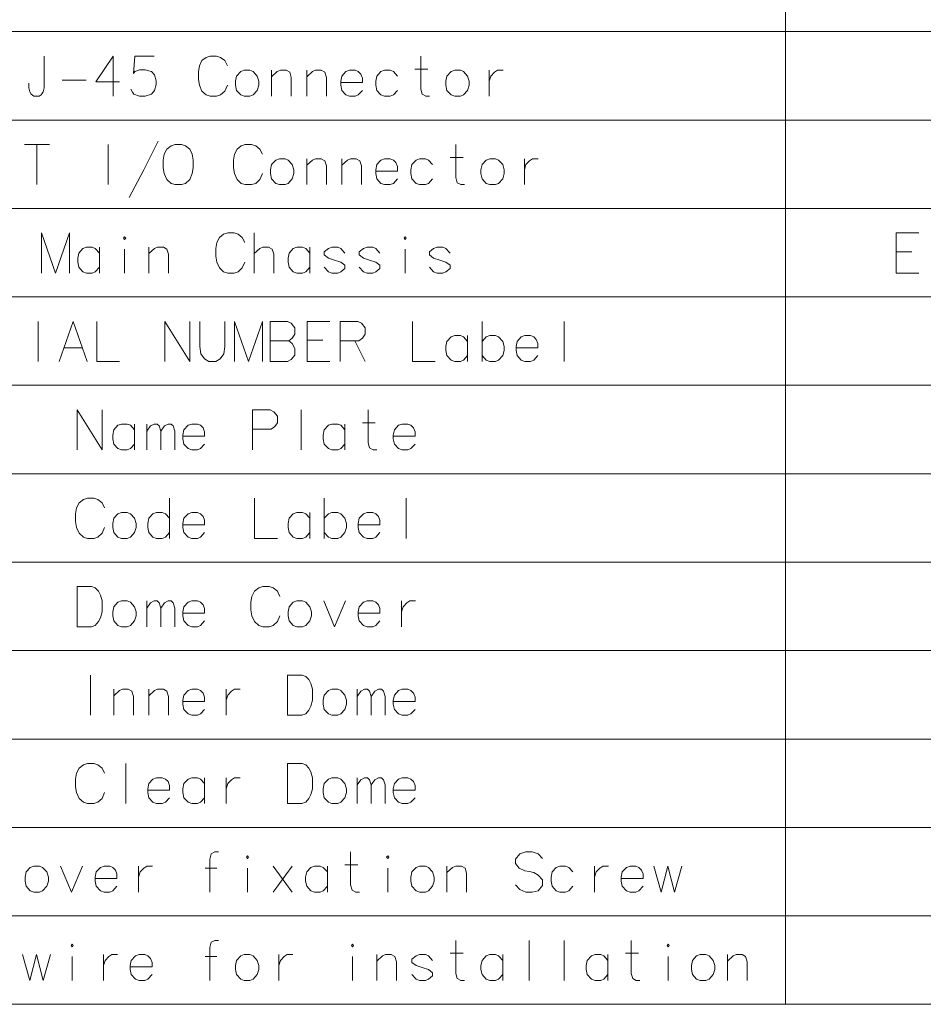
# Model space of a CAD drawing. Extents: x -14 to 595, y -67 to 418.
# Drawn here: x 460 to 511, y 300 to 355 of the extents above; entities that cross this region are included whole.
import ezdxf

# ---------------------------------------------------------------- set-up
doc = ezdxf.new("R2010")
doc.units = 0

msp = doc.modelspace()

# ---------------------------------------------------------------- linework, layer by layer
at = {"color": 7, "lineweight": 13}
for p, q in [((502.943146, 406.464783), (502.943146, 300.155792)), ((432.953217, 354.474487), (582.953247, 354.474487)), ((432.953217, 349.536438), (582.953247, 349.536438)), ((432.953217, 344.598389), (582.953247, 344.598389)), ((432.953217, 339.660309), (582.953247, 339.660309)), ((432.953217, 334.722229), (582.953247, 334.722229)), ((432.953217, 329.78418), (582.953247, 329.78418)), ((432.953217, 324.84613), (582.953247, 324.84613)), ((432.953217, 319.908051), (582.953247, 319.908051)), ((432.953217, 314.969971), (582.953247, 314.969971)), ((432.953217, 310.031921), (582.953247, 310.031921)), ((432.953217, 305.093872), (582.953247, 305.093872)), ((432.953217, 300.155792), (582.953247, 300.155792))]:
    msp.add_line(p, q, dxfattribs=at)
for points in [[(461.554474, 351.337067), (461.554474, 353.107391)], [(465.759888, 351.662231), (464.430359, 351.662231), (465.413055, 353.107391), (465.413055, 352.023529), (465.413055, 350.867401)], [(466.38855, 351.264832), (466.47525, 351.084167), (466.561981, 350.9758), (466.879913, 350.867401), (467.197845, 350.867401), (467.544678, 350.9758), (467.718109, 351.192566), (467.80481, 351.517731), (467.80481, 351.734497), (467.718109, 352.059662), (467.544678, 352.240295), (467.197845, 352.348694), (466.879913, 352.348694), (466.619781, 352.240295), (466.533051, 352.131927), (466.619781, 353.107391), (467.689209, 353.107391)], [(470.362732, 352.854492), (470.593964, 353.035156)], [(470.825195, 353.107391), (470.593964, 353.035156)], [(470.825195, 353.107391), (471.172028, 353.107391)], [(471.172028, 353.107391), (471.403259, 353.035156), (471.634491, 352.854492), (471.778992, 352.56546)], [(483.065704, 350.867401), (482.863373, 350.867401), (482.661072, 350.9758), (482.574341, 351.264832), (482.574341, 353.107391)], [(470.218231, 352.56546), (470.160431, 352.240295)], [(470.218231, 352.56546), (470.362732, 352.854492)], [(470.160431, 351.806763), (470.160431, 352.240295)], [(475.348541, 350.867401), (475.348541, 351.915131), (475.261841, 352.204163), (475.059509, 352.312561), (474.741577, 352.312561), (474.568176, 352.240295), (474.250214, 351.951263)], [(474.250214, 350.867401), (474.250214, 352.312561)], [(477.306732, 350.867401), (477.306732, 351.915131), (477.220032, 352.204163), (477.0177, 352.312561), (476.699768, 352.312561), (476.526367, 352.240295), (476.208435, 351.951263)], [(476.208435, 350.867401), (476.208435, 352.312561)], [(479.091522, 352.240295), (478.918091, 352.312561), (478.600159, 352.312561), (478.397827, 352.240295), (478.166626, 351.987396), (478.108795, 351.698364)], [(479.091522, 352.240295), (479.236023, 352.095795)], [(479.322754, 351.626099), (479.322754, 351.879028), (479.236023, 352.095795)], [(481.280945, 351.987396), (481.049713, 352.240295), (480.876282, 352.312561), (480.55835, 352.312561), (480.356018, 352.240295), (480.124817, 351.987396), (480.066986, 351.698364)], [(482.256409, 352.384827), (482.979004, 352.384827)], [(486.404022, 352.312561), (486.404022, 350.867401)], [(486.404022, 351.698364), (486.490723, 351.987396), (486.693054, 352.204163), (486.866486, 352.312561), (487.184418, 352.312561)], [(460.687378, 351.589996), (460.687378, 351.337067)], [(462.558868, 351.77063), (463.888428, 351.77063)], [(470.160431, 351.806763), (470.218231, 351.481598)], [(470.218231, 351.481598), (470.362732, 351.156433)], [(471.172028, 350.867401), (471.403259, 350.939667), (471.634491, 351.156433), (471.778992, 351.481598)], [(478.108795, 351.698364), (478.108795, 351.481598)], [(479.322754, 351.626099), (478.108795, 351.626099)], [(478.166626, 351.192566), (478.108795, 351.481598)], [(480.066986, 351.698364), (480.066986, 351.481598)], [(480.124817, 351.192566), (480.066986, 351.481598)], [(460.97641, 350.867401), (460.831909, 350.9758), (460.745178, 351.1203), (460.687378, 351.337067)], [(460.97641, 350.867401), (461.265442, 350.867401)], [(461.554474, 351.337067), (461.496674, 351.1203), (461.381073, 350.939667), (461.265442, 350.867401)], [(470.362732, 351.156433), (470.593964, 350.939667)], [(470.593964, 350.939667), (470.825195, 350.867401)], [(471.172028, 350.867401), (470.825195, 350.867401)], [(478.600159, 350.867401), (478.397827, 350.939667), (478.166626, 351.192566)], [(478.600159, 350.867401), (478.918091, 350.867401)], [(478.918091, 350.867401), (479.091522, 350.939667), (479.322754, 351.192566)], [(480.55835, 350.867401), (480.356018, 350.939667), (480.124817, 351.192566)], [(480.55835, 350.867401), (480.876282, 350.867401)], [(480.876282, 350.867401), (481.049713, 350.939667), (481.280945, 351.192566)], [(460.456177, 348.169342), (461.843506, 348.169342)], [(461.149841, 345.929352), (461.149841, 348.169342)], [(465.124023, 345.929352), (465.124023, 348.169342)], [(466.301849, 345.206757), (467.111145, 346.760315), (467.92041, 348.350006)], [(472.320953, 347.916443), (472.552155, 348.097107)], [(472.783386, 348.169342), (472.552155, 348.097107)], [(472.783386, 348.169342), (473.130219, 348.169342)], [(473.130219, 348.169342), (473.36145, 348.097107), (473.592682, 347.916443), (473.737183, 347.627411)], [(485.023895, 345.929352), (484.821594, 345.929352), (484.619263, 346.03775), (484.532532, 346.326782), (484.532532, 348.169342)], [(472.176422, 347.627411), (472.118622, 347.302246)], [(472.176422, 347.627411), (472.320953, 347.916443)], [(472.118622, 346.868713), (472.118622, 347.302246)], [(477.306732, 345.929352), (477.306732, 346.977081), (477.220032, 347.266113), (477.0177, 347.374512), (476.699768, 347.374512), (476.526367, 347.302246), (476.208435, 347.013214)], [(476.208435, 345.929352), (476.208435, 347.374512)], [(479.264923, 345.929352), (479.264923, 346.977081), (479.178223, 347.266113), (478.975891, 347.374512), (478.657959, 347.374512), (478.484558, 347.302246), (478.166626, 347.013214)], [(478.166626, 345.929352), (478.166626, 347.374512)], [(481.049713, 347.302246), (480.876282, 347.374512), (480.55835, 347.374512), (480.356018, 347.302246), (480.124817, 347.049347), (480.067017, 346.760315)], [(481.049713, 347.302246), (481.194214, 347.157745)], [(481.280945, 346.688049), (481.280945, 346.940979), (481.194214, 347.157745)], [(483.239136, 347.049347), (483.007904, 347.302246), (482.834473, 347.374512), (482.516541, 347.374512), (482.31424, 347.302246), (482.083008, 347.049347), (482.025208, 346.760315)], [(484.2146, 347.446777), (484.937195, 347.446777)], [(488.362213, 347.374512), (488.362213, 345.929352)], [(488.362213, 346.760315), (488.448944, 347.049347), (488.651245, 347.266113), (488.824677, 347.374512), (489.142609, 347.374512)], [(472.118622, 346.868713), (472.176422, 346.543549)], [(472.176422, 346.543549), (472.320953, 346.218384)], [(473.130219, 345.929352), (473.36145, 346.001617), (473.592682, 346.218384), (473.737183, 346.543549)], [(480.067017, 346.760315), (480.067017, 346.543549)], [(481.280945, 346.688049), (480.067017, 346.688049)], [(480.124817, 346.254517), (480.067017, 346.543549)], [(482.025208, 346.760315), (482.025208, 346.543549)], [(482.083008, 346.254517), (482.025208, 346.543549)], [(472.320953, 346.218384), (472.552155, 346.001617)], [(472.552155, 346.001617), (472.783386, 345.929352)], [(473.130219, 345.929352), (472.783386, 345.929352)], [(480.55835, 345.929352), (480.356018, 346.001617), (480.124817, 346.254517)], [(480.55835, 345.929352), (480.876282, 345.929352)], [(480.876282, 345.929352), (481.049713, 346.001617), (481.280945, 346.254517)], [(482.516541, 345.929352), (482.31424, 346.001617), (482.083008, 346.254517)], [(482.516541, 345.929352), (482.834473, 345.929352)], [(482.834473, 345.929352), (483.007904, 346.001617), (483.239136, 346.254517)], [(462.967133, 343.231293), (462.186737, 340.991302), (461.406342, 343.231293), (461.406342, 340.991302)], [(462.967133, 343.231293), (462.967133, 340.991302)], [(471.341827, 342.978394), (471.573059, 343.159058)], [(471.804291, 343.231293), (471.573059, 343.159058)], [(471.804291, 343.231293), (472.151123, 343.231293)], [(472.151123, 343.231293), (472.382355, 343.159058), (472.613586, 342.978394), (472.758087, 342.689362)], [(473.271118, 340.991302), (473.271118, 343.231293)], [(509.123779, 343.231293), (510.395508, 343.231293)], [(509.123779, 343.231293), (509.123779, 340.991302), (510.395508, 340.991302)], [(471.197327, 342.689362), (471.139526, 342.364197)], [(471.197327, 342.689362), (471.341827, 342.978394)], [(464.636292, 342.111298), (464.40506, 342.364197), (464.231628, 342.436462), (463.913696, 342.436462), (463.711395, 342.364197), (463.480164, 342.111298), (463.422363, 341.822266)], [(464.636292, 340.991302), (464.636292, 342.436462)], [(466.045319, 340.991302), (466.045319, 342.328064)], [(468.494873, 340.991302), (468.494873, 342.039032), (468.408142, 342.328064), (468.205841, 342.436462), (467.887909, 342.436462), (467.714478, 342.364197), (467.396545, 342.075165)], [(467.396545, 340.991302), (467.396545, 342.436462)], [(471.139526, 341.930664), (471.139526, 342.364197)], [(474.369446, 340.991302), (474.369446, 342.039032), (474.282745, 342.328064), (474.080414, 342.436462), (473.762482, 342.436462), (473.58905, 342.364197), (473.271118, 342.075165)], [(476.385437, 342.111298), (476.154236, 342.364197), (475.980804, 342.436462), (475.662872, 342.436462), (475.460541, 342.364197), (475.229309, 342.111298), (475.171509, 341.822266)], [(476.385437, 340.991302), (476.385437, 342.436462)], [(478.343628, 342.111298), (478.112427, 342.364197), (477.938995, 342.436462), (477.621063, 342.436462), (477.418732, 342.364197), (477.1875, 342.183563)], [(477.1875, 342.183563), (477.1875, 342.00293)], [(477.1875, 342.00293), (477.418732, 341.822266)], [(480.301819, 342.111298), (480.070618, 342.364197), (479.897186, 342.436462), (479.579254, 342.436462), (479.376923, 342.364197), (479.145691, 342.183563)], [(479.145691, 342.183563), (479.145691, 342.00293)], [(479.145691, 342.00293), (479.376923, 341.822266)], [(481.710876, 340.991302), (481.710876, 342.328064)], [(484.218231, 342.111298), (483.987, 342.364197), (483.813568, 342.436462), (483.495636, 342.436462), (483.293304, 342.364197), (483.062103, 342.183563)], [(483.062103, 342.183563), (483.062103, 342.00293)], [(483.062103, 342.00293), (483.293304, 341.822266)], [(509.990875, 342.183563), (509.123779, 342.183563)], [(463.422363, 341.822266), (463.422363, 341.605499)], [(463.480164, 341.316467), (463.422363, 341.605499)], [(471.139526, 341.930664), (471.197327, 341.605499)], [(471.197327, 341.605499), (471.341827, 341.280334)], [(472.151123, 340.991302), (472.382355, 341.063568), (472.613586, 341.280334), (472.758087, 341.605499)], [(475.171509, 341.822266), (475.171509, 341.605499)], [(475.229309, 341.316467), (475.171509, 341.605499)], [(478.343628, 341.424866), (478.112427, 341.605499), (477.765564, 341.713898), (477.418732, 341.822266)], [(480.301819, 341.424866), (480.070618, 341.605499), (479.723755, 341.713898), (479.376923, 341.822266)], [(484.218231, 341.424866), (483.987, 341.605499), (483.640167, 341.713898), (483.293304, 341.822266)], [(463.913696, 340.991302), (463.711395, 341.063568), (463.480164, 341.316467)], [(463.913696, 340.991302), (464.231628, 340.991302)], [(464.231628, 340.991302), (464.40506, 341.063568), (464.636292, 341.316467)], [(471.341827, 341.280334), (471.573059, 341.063568)], [(471.573059, 341.063568), (471.804291, 340.991302)], [(472.151123, 340.991302), (471.804291, 340.991302)], [(475.662872, 340.991302), (475.460541, 341.063568), (475.229309, 341.316467)], [(475.662872, 340.991302), (475.980804, 340.991302)], [(475.980804, 340.991302), (476.154236, 341.063568), (476.385437, 341.316467)], [(477.621063, 340.991302), (477.418732, 341.063568), (477.1875, 341.316467)], [(477.621063, 340.991302), (477.938995, 340.991302)], [(477.938995, 340.991302), (478.112427, 341.063568), (478.343628, 341.244202)], [(478.343628, 341.424866), (478.343628, 341.244202)], [(479.579254, 340.991302), (479.376923, 341.063568), (479.145691, 341.316467)], [(479.579254, 340.991302), (479.897186, 340.991302)], [(479.897186, 340.991302), (480.070618, 341.063568), (480.301819, 341.244202)], [(480.301819, 341.424866), (480.301819, 341.244202)], [(483.495636, 340.991302), (483.293304, 341.063568), (483.062103, 341.316467)], [(483.495636, 340.991302), (483.813568, 340.991302)], [(483.813568, 340.991302), (483.987, 341.063568), (484.218231, 341.244202)], [(484.218231, 341.424866), (484.218231, 341.244202)], [(461.207642, 336.053223), (461.207642, 338.293213)], [(462.385468, 336.053223), (463.165833, 338.293213), (463.946228, 336.053223)], [(464.488159, 338.293213), (464.488159, 336.053223), (465.759918, 336.053223)], [(468.28894, 338.293213), (468.28894, 336.053223)], [(468.28894, 338.293213), (469.6763, 336.053223)], [(469.6763, 338.293213), (469.6763, 336.053223)], [(470.247131, 336.884186), (470.247131, 338.293213)], [(471.634491, 338.293213), (471.634491, 336.884186)], [(473.737213, 338.293213), (472.956818, 336.053223), (472.176422, 338.293213), (472.176422, 336.053223)], [(473.737213, 338.293213), (473.737213, 336.053223)], [(475.14624, 338.293213), (474.163513, 338.293213)], [(474.163513, 338.293213), (474.163513, 336.053223)], [(475.14624, 338.293213), (475.348541, 338.184845), (475.550873, 337.931946), (475.550873, 337.570648), (475.406372, 337.353882), (475.204041, 337.209351), (475.406372, 337.06485), (475.550873, 336.775818), (475.550873, 336.41452), (475.348541, 336.161621), (475.14624, 336.053223)], [(476.237335, 338.293213), (477.509064, 338.293213)], [(476.237335, 338.293213), (476.237335, 336.053223), (477.509064, 336.053223)], [(479.062622, 338.293213), (478.079895, 338.293213)], [(478.079895, 338.293213), (478.079895, 336.053223)], [(479.062622, 338.293213), (479.264954, 338.184845), (479.467255, 337.931946), (479.467255, 337.570648), (479.322754, 337.353882), (479.120422, 337.209351)], [(482.111908, 338.293213), (482.111908, 336.053223), (483.383636, 336.053223)], [(485.99939, 338.293213), (485.99939, 336.053223)], [(490.580566, 338.293213), (490.580566, 336.053223)], [(474.163513, 337.209351), (475.204041, 337.209351)], [(477.104431, 337.245483), (476.237335, 337.245483)], [(478.079895, 337.209351), (479.120422, 337.209351)], [(478.889191, 337.209351), (479.467255, 336.053223)], [(485.197327, 337.173218), (484.966095, 337.426117), (484.792664, 337.498383), (484.474731, 337.498383), (484.27243, 337.426117), (484.041199, 337.173218), (483.983398, 336.884186)], [(485.197327, 336.053223), (485.197327, 337.498383)], [(487.155518, 337.173218), (486.924286, 337.426117), (486.750854, 337.498383), (486.432922, 337.498383), (486.230621, 337.426117), (485.99939, 337.173218)], [(487.155518, 336.378387), (487.242218, 336.667419), (487.242218, 336.884186), (487.155518, 337.173218)], [(488.882477, 337.426117), (488.709076, 337.498383), (488.391144, 337.498383), (488.188812, 337.426117), (487.957581, 337.173218), (487.89978, 336.884186)], [(488.882477, 337.426117), (489.027008, 337.281616)], [(489.113708, 336.81192), (489.113708, 337.06485), (489.027008, 337.281616)], [(462.645599, 336.81192), (463.686096, 336.81192)], [(470.247131, 336.884186), (470.304932, 336.486786), (470.507263, 336.197754), (470.738495, 336.053223)], [(471.143127, 336.053223), (471.374359, 336.197754), (471.576691, 336.486786), (471.634491, 336.884186)], [(483.983398, 336.884186), (483.983398, 336.667419)], [(484.041199, 336.378387), (483.983398, 336.667419)], [(487.89978, 336.884186), (487.89978, 336.667419)], [(489.113708, 336.81192), (487.89978, 336.81192)], [(487.957581, 336.378387), (487.89978, 336.667419)], [(471.143127, 336.053223), (470.738495, 336.053223)], [(474.163513, 336.053223), (475.14624, 336.053223)], [(484.474731, 336.053223), (484.27243, 336.125488), (484.041199, 336.378387)], [(484.474731, 336.053223), (484.792664, 336.053223)], [(484.792664, 336.053223), (484.966095, 336.125488), (485.197327, 336.378387)], [(486.432922, 336.053223), (486.230621, 336.125488), (485.99939, 336.378387)], [(486.432922, 336.053223), (486.750854, 336.053223)], [(486.750854, 336.053223), (486.924286, 336.125488), (487.155518, 336.378387)], [(488.391144, 336.053223), (488.188812, 336.125488), (487.957581, 336.378387)], [(488.391144, 336.053223), (488.709076, 336.053223)], [(488.709076, 336.053223), (488.882477, 336.125488), (489.113708, 336.378387)], [(463.393463, 333.355133), (463.393463, 331.115143)], [(463.393463, 333.355133), (464.780823, 331.115143)], [(464.780823, 333.355133), (464.780823, 331.115143)], [(474.167145, 333.355133), (473.184448, 333.355133)], [(473.184448, 333.355133), (473.184448, 331.115143)], [(474.167145, 333.355133), (474.369476, 333.246765), (474.571808, 332.993866), (474.571808, 332.632568), (474.427277, 332.415802), (474.224945, 332.271271)], [(475.894135, 333.355133), (475.894135, 331.115143)], [(480.128448, 331.115143), (479.926117, 331.115143), (479.723785, 331.223541), (479.637085, 331.512573), (479.637085, 333.355133)], [(466.594513, 332.235138), (466.363281, 332.488037), (466.18985, 332.560303), (465.871918, 332.560303), (465.669617, 332.488037), (465.438385, 332.235138), (465.380585, 331.946106)], [(466.594513, 331.115143), (466.594513, 332.560303)], [(467.280945, 331.115143), (467.280945, 332.560303)], [(467.280945, 332.162872), (467.483276, 332.451904), (467.685608, 332.560303), (467.859009, 332.560303), (467.97464, 332.451904), (468.06134, 332.162872), (468.263672, 332.451904), (468.466003, 332.560303), (468.639404, 332.560303), (468.755035, 332.451904), (468.841736, 332.162872)], [(468.06134, 332.162872), (468.06134, 331.115143)], [(468.841736, 332.162872), (468.841736, 331.115143)], [(470.279663, 332.488037), (470.106262, 332.560303), (469.7883, 332.560303), (469.585999, 332.488037), (469.354767, 332.235138), (469.296967, 331.946106)], [(470.279663, 332.488037), (470.424194, 332.343536)], [(470.510895, 331.87384), (470.510895, 332.12677), (470.424194, 332.343536)], [(473.184448, 332.271271), (474.224945, 332.271271)], [(478.343658, 332.235138), (478.112457, 332.488037), (477.939026, 332.560303), (477.621094, 332.560303), (477.418762, 332.488037), (477.187531, 332.235138), (477.12973, 331.946106)], [(478.343658, 331.115143), (478.343658, 332.560303)], [(479.319153, 332.632568), (480.041748, 332.632568)], [(482.028839, 332.488037), (481.855408, 332.560303), (481.537476, 332.560303), (481.335144, 332.488037), (481.103943, 332.235138), (481.046112, 331.946106)], [(482.028839, 332.488037), (482.17334, 332.343536)], [(482.260071, 331.87384), (482.260071, 332.12677), (482.17334, 332.343536)], [(465.380585, 331.946106), (465.380585, 331.72934)], [(465.438385, 331.440308), (465.380585, 331.72934)], [(469.296967, 331.946106), (469.296967, 331.72934)], [(470.510895, 331.87384), (469.296967, 331.87384)], [(469.354767, 331.440308), (469.296967, 331.72934)], [(477.12973, 331.946106), (477.12973, 331.72934)], [(477.187531, 331.440308), (477.12973, 331.72934)], [(481.046112, 331.946106), (481.046112, 331.72934)], [(482.260071, 331.87384), (481.046112, 331.87384)], [(481.103943, 331.440308), (481.046112, 331.72934)], [(465.871918, 331.115143), (465.669617, 331.187408), (465.438385, 331.440308)], [(465.871918, 331.115143), (466.18985, 331.115143)], [(466.18985, 331.115143), (466.363281, 331.187408), (466.594513, 331.440308)], [(469.7883, 331.115143), (469.585999, 331.187408), (469.354767, 331.440308)], [(469.7883, 331.115143), (470.106262, 331.115143)], [(470.106262, 331.115143), (470.279663, 331.187408), (470.510895, 331.440308)], [(477.621094, 331.115143), (477.418762, 331.187408), (477.187531, 331.440308)], [(477.621094, 331.115143), (477.939026, 331.115143)], [(477.939026, 331.115143), (478.112457, 331.187408), (478.343658, 331.440308)], [(481.537476, 331.115143), (481.335144, 331.187408), (481.103943, 331.440308)], [(481.537476, 331.115143), (481.855408, 331.115143)], [(481.855408, 331.115143), (482.028839, 331.187408), (482.260071, 331.440308)], [(463.509094, 328.164185), (463.740326, 328.344849)], [(463.971527, 328.417084), (463.740326, 328.344849)], [(463.971527, 328.417084), (464.31839, 328.417084)], [(464.31839, 328.417084), (464.549591, 328.344849), (464.780823, 328.164185), (464.925354, 327.875153)], [(468.552704, 326.177094), (468.552704, 328.417084)], [(473.300049, 328.417084), (473.300049, 326.177094), (474.571808, 326.177094)], [(477.187531, 328.417084), (477.187531, 326.177094)], [(481.768707, 328.417084), (481.768707, 326.177094)], [(463.364563, 327.875153), (463.306763, 327.549988)], [(463.364563, 327.875153), (463.509094, 328.164185)], [(463.306763, 327.116455), (463.306763, 327.549988)], [(468.552704, 327.297089), (468.321472, 327.549988), (468.148041, 327.622253), (467.830109, 327.622253), (467.627808, 327.549988), (467.396576, 327.297089), (467.338776, 327.008057)], [(470.279663, 327.549988), (470.106262, 327.622253), (469.7883, 327.622253), (469.585999, 327.549988), (469.354767, 327.297089), (469.296967, 327.008057)], [(470.279663, 327.549988), (470.424194, 327.405487)], [(470.510895, 326.935791), (470.510895, 327.188721), (470.424194, 327.405487)], [(476.385468, 327.297089), (476.154236, 327.549988), (475.980835, 327.622253), (475.662903, 327.622253), (475.460571, 327.549988), (475.22934, 327.297089), (475.171539, 327.008057)], [(476.385468, 326.177094), (476.385468, 327.622253)], [(478.343658, 327.297089), (478.112457, 327.549988), (477.939026, 327.622253), (477.621094, 327.622253), (477.418762, 327.549988), (477.187531, 327.297089)], [(478.343658, 326.502258), (478.430389, 326.79129), (478.430389, 327.008057), (478.343658, 327.297089)], [(480.070648, 327.549988), (479.897217, 327.622253), (479.579285, 327.622253), (479.376953, 327.549988), (479.145721, 327.297089), (479.087921, 327.008057)], [(480.070648, 327.549988), (480.215149, 327.405487)], [(480.301849, 326.935791), (480.301849, 327.188721), (480.215149, 327.405487)], [(463.306763, 327.116455), (463.364563, 326.79129)], [(463.364563, 326.79129), (463.509094, 326.466125)], [(464.31839, 326.177094), (464.549591, 326.249359), (464.780823, 326.466125), (464.925354, 326.79129)], [(467.338776, 327.008057), (467.338776, 326.79129)], [(467.396576, 326.502258), (467.338776, 326.79129)], [(469.296967, 327.008057), (469.296967, 326.79129)], [(470.510895, 326.935791), (469.296967, 326.935791)], [(469.354767, 326.502258), (469.296967, 326.79129)], [(475.171539, 327.008057), (475.171539, 326.79129)], [(475.22934, 326.502258), (475.171539, 326.79129)], [(479.087921, 327.008057), (479.087921, 326.79129)], [(480.301849, 326.935791), (479.087921, 326.935791)], [(479.145721, 326.502258), (479.087921, 326.79129)], [(463.509094, 326.466125), (463.740326, 326.249359)], [(463.740326, 326.249359), (463.971527, 326.177094)], [(464.31839, 326.177094), (463.971527, 326.177094)], [(467.830109, 326.177094), (467.627808, 326.249359), (467.396576, 326.502258)], [(467.830109, 326.177094), (468.148041, 326.177094)], [(468.148041, 326.177094), (468.321472, 326.249359), (468.552704, 326.502258)], [(469.7883, 326.177094), (469.585999, 326.249359), (469.354767, 326.502258)], [(469.7883, 326.177094), (470.106262, 326.177094)], [(470.106262, 326.177094), (470.279663, 326.249359), (470.510895, 326.502258)], [(475.662903, 326.177094), (475.460571, 326.249359), (475.22934, 326.502258)], [(475.662903, 326.177094), (475.980835, 326.177094)], [(475.980835, 326.177094), (476.154236, 326.249359), (476.385468, 326.502258)], [(477.621094, 326.177094), (477.418762, 326.249359), (477.187531, 326.502258)], [(477.621094, 326.177094), (477.939026, 326.177094)], [(477.939026, 326.177094), (478.112457, 326.249359), (478.343658, 326.502258)], [(479.579285, 326.177094), (479.376953, 326.249359), (479.145721, 326.502258)], [(479.579285, 326.177094), (479.897217, 326.177094)], [(479.897217, 326.177094), (480.070648, 326.249359), (480.301849, 326.502258)], [(464.202759, 323.479034), (463.393463, 323.479034), (463.393463, 321.239044)], [(464.202759, 323.479034), (464.40509, 323.406799), (464.578522, 323.226135), (464.694122, 323.009369), (464.780823, 322.684204)], [(473.300049, 323.226135), (473.531281, 323.406799)], [(473.762512, 323.479034), (473.531281, 323.406799)], [(473.762512, 323.479034), (474.109344, 323.479034)], [(474.109344, 323.479034), (474.340576, 323.406799), (474.571808, 323.226135), (474.716309, 322.937103)], [(473.155548, 322.937103), (473.097748, 322.611938)], [(473.155548, 322.937103), (473.300049, 323.226135)], [(464.780823, 322.070007), (464.780823, 322.684204)], [(467.280945, 321.239044), (467.280945, 322.684204)], [(467.280945, 322.286774), (467.483276, 322.575806), (467.685608, 322.684204), (467.859009, 322.684204), (467.97464, 322.575806), (468.06134, 322.286774), (468.263672, 322.575806), (468.466003, 322.684204), (468.639404, 322.684204), (468.755035, 322.575806), (468.841736, 322.286774)], [(468.06134, 322.286774), (468.06134, 321.239044)], [(468.841736, 322.286774), (468.841736, 321.239044)], [(470.279663, 322.611938), (470.106262, 322.684204), (469.7883, 322.684204), (469.585999, 322.611938), (469.354767, 322.359039), (469.296967, 322.070007)], [(470.279663, 322.611938), (470.424194, 322.467438)], [(470.510895, 321.997742), (470.510895, 322.250671), (470.424194, 322.467438)], [(473.097748, 322.178406), (473.097748, 322.611938)], [(477.15863, 322.684204), (477.765594, 321.239044), (478.372559, 322.684204)], [(480.070648, 322.611938), (479.897217, 322.684204), (479.579285, 322.684204), (479.376953, 322.611938), (479.145721, 322.359039), (479.087921, 322.070007)], [(480.070648, 322.611938), (480.215149, 322.467438)], [(480.301849, 321.997742), (480.301849, 322.250671), (480.215149, 322.467438)], [(481.508575, 322.684204), (481.508575, 321.239044)], [(481.508575, 322.070007), (481.595276, 322.359039), (481.797607, 322.575806), (481.971008, 322.684204), (482.288971, 322.684204)], [(464.173859, 321.239044), (464.40509, 321.31131), (464.578522, 321.528076), (464.694122, 321.744843), (464.780823, 322.070007)], [(469.296967, 322.070007), (469.296967, 321.853241)], [(470.510895, 321.997742), (469.296967, 321.997742)], [(469.354767, 321.564209), (469.296967, 321.853241)], [(473.097748, 322.178406), (473.155548, 321.853241)], [(473.155548, 321.853241), (473.300049, 321.528076)], [(474.109344, 321.239044), (474.340576, 321.31131), (474.571808, 321.528076), (474.716309, 321.853241)], [(479.087921, 322.070007), (479.087921, 321.853241)], [(480.301849, 321.997742), (479.087921, 321.997742)], [(479.145721, 321.564209), (479.087921, 321.853241)], [(463.393463, 321.239044), (464.202759, 321.239044)], [(469.7883, 321.239044), (469.585999, 321.31131), (469.354767, 321.564209)], [(469.7883, 321.239044), (470.106262, 321.239044)], [(470.106262, 321.239044), (470.279663, 321.31131), (470.510895, 321.564209)], [(473.300049, 321.528076), (473.531281, 321.31131)], [(473.531281, 321.31131), (473.762512, 321.239044)], [(474.109344, 321.239044), (473.762512, 321.239044)], [(479.579285, 321.239044), (479.376953, 321.31131), (479.145721, 321.564209)], [(479.579285, 321.239044), (479.897217, 321.239044)], [(479.897217, 321.239044), (480.070648, 321.31131), (480.301849, 321.564209)], [(464.144958, 316.300964), (464.144958, 318.540955)], [(475.951935, 318.540955), (475.142639, 318.540955), (475.142639, 316.300964)], [(475.951935, 318.540955), (476.154236, 318.468719), (476.327667, 318.288055), (476.443268, 318.071289), (476.529999, 317.746124)], [(466.536713, 316.300964), (466.536713, 317.348694), (466.449982, 317.637726), (466.247681, 317.746124), (465.929749, 317.746124), (465.756317, 317.673859), (465.438385, 317.384827)], [(465.438385, 316.300964), (465.438385, 317.746124)], [(468.494904, 316.300964), (468.494904, 317.348694), (468.408173, 317.637726), (468.205872, 317.746124), (467.887939, 317.746124), (467.714508, 317.673859), (467.396576, 317.384827)], [(467.396576, 316.300964), (467.396576, 317.746124)], [(470.279663, 317.673859), (470.106262, 317.746124), (469.7883, 317.746124), (469.585999, 317.673859), (469.354767, 317.420959), (469.296967, 317.131927)], [(470.279663, 317.673859), (470.424194, 317.529358)], [(470.510895, 317.059662), (470.510895, 317.312592), (470.424194, 317.529358)], [(471.71759, 317.746124), (471.71759, 316.300964)], [(471.71759, 317.131927), (471.804321, 317.420959), (472.006622, 317.637726), (472.180054, 317.746124), (472.497986, 317.746124)], [(476.529999, 317.131927), (476.529999, 317.746124)], [(479.030121, 316.300964), (479.030121, 317.746124)], [(479.030121, 317.348694), (479.232452, 317.637726), (479.434753, 317.746124), (479.608185, 317.746124), (479.723785, 317.637726), (479.810516, 317.348694), (480.012817, 317.637726), (480.215149, 317.746124), (480.38858, 317.746124), (480.504181, 317.637726), (480.590881, 317.348694)], [(479.810516, 317.348694), (479.810516, 316.300964)], [(480.590881, 317.348694), (480.590881, 316.300964)], [(482.028839, 317.673859), (481.855408, 317.746124), (481.537476, 317.746124), (481.335144, 317.673859), (481.103943, 317.420959), (481.046112, 317.131927)], [(482.028839, 317.673859), (482.17334, 317.529358)], [(482.260071, 317.059662), (482.260071, 317.312592), (482.17334, 317.529358)], [(469.296967, 317.131927), (469.296967, 316.915161)], [(470.510895, 317.059662), (469.296967, 317.059662)], [(469.354767, 316.626129), (469.296967, 316.915161)], [(475.923035, 316.300964), (476.154236, 316.37323), (476.327667, 316.589996), (476.443268, 316.806763), (476.529999, 317.131927)], [(481.046112, 317.131927), (481.046112, 316.915161)], [(482.260071, 317.059662), (481.046112, 317.059662)], [(481.103943, 316.626129), (481.046112, 316.915161)], [(469.7883, 316.300964), (469.585999, 316.37323), (469.354767, 316.626129)], [(469.7883, 316.300964), (470.106262, 316.300964)], [(470.106262, 316.300964), (470.279663, 316.37323), (470.510895, 316.626129)], [(475.142639, 316.300964), (475.951935, 316.300964)], [(481.537476, 316.300964), (481.335144, 316.37323), (481.103943, 316.626129)], [(481.537476, 316.300964), (481.855408, 316.300964)], [(481.855408, 316.300964), (482.028839, 316.37323), (482.260071, 316.626129)], [(463.509094, 313.349976), (463.740326, 313.53064)], [(463.971527, 313.602875), (463.740326, 313.53064)], [(463.971527, 313.602875), (464.31839, 313.602875)], [(464.31839, 313.602875), (464.549591, 313.53064), (464.780823, 313.349976), (464.925354, 313.060944)], [(466.103149, 313.602875), (466.103149, 311.362885)], [(475.951935, 313.602875), (475.142639, 313.602875), (475.142639, 311.362885)], [(475.951935, 313.602875), (476.154236, 313.53064), (476.327667, 313.349976), (476.443268, 313.133209), (476.529999, 312.808044)], [(463.364563, 313.060944), (463.306763, 312.735779)], [(463.364563, 313.060944), (463.509094, 313.349976)], [(463.306763, 312.302246), (463.306763, 312.735779)], [(468.321472, 312.735779), (468.148041, 312.808044), (467.830109, 312.808044), (467.627808, 312.735779), (467.396576, 312.48288), (467.338776, 312.193848)], [(468.321472, 312.735779), (468.466003, 312.591278)], [(468.552704, 312.121582), (468.552704, 312.374512), (468.466003, 312.591278)], [(470.510895, 312.48288), (470.279663, 312.735779), (470.106262, 312.808044), (469.7883, 312.808044), (469.585999, 312.735779), (469.354767, 312.48288), (469.296967, 312.193848)], [(470.510895, 311.362885), (470.510895, 312.808044)], [(471.71759, 312.808044), (471.71759, 311.362885)], [(471.71759, 312.193848), (471.804321, 312.48288), (472.006622, 312.699646), (472.180054, 312.808044), (472.497986, 312.808044)], [(476.529999, 312.193848), (476.529999, 312.808044)], [(479.030121, 311.362885), (479.030121, 312.808044)], [(479.030121, 312.410614), (479.232452, 312.699646), (479.434753, 312.808044), (479.608185, 312.808044), (479.723785, 312.699646), (479.810516, 312.410614), (480.012817, 312.699646), (480.215149, 312.808044), (480.38858, 312.808044), (480.504181, 312.699646), (480.590881, 312.410614)], [(479.810516, 312.410614), (479.810516, 311.362885)], [(480.590881, 312.410614), (480.590881, 311.362885)], [(482.028839, 312.735779), (481.855408, 312.808044), (481.537476, 312.808044), (481.335144, 312.735779), (481.103943, 312.48288), (481.046112, 312.193848)], [(482.028839, 312.735779), (482.17334, 312.591278)], [(482.260071, 312.121582), (482.260071, 312.374512), (482.17334, 312.591278)], [(463.306763, 312.302246), (463.364563, 311.977081)], [(463.364563, 311.977081), (463.509094, 311.651917)], [(464.31839, 311.362885), (464.549591, 311.43515), (464.780823, 311.651917), (464.925354, 311.977081)], [(467.338776, 312.193848), (467.338776, 311.977081)], [(468.552704, 312.121582), (467.338776, 312.121582)], [(467.396576, 311.688049), (467.338776, 311.977081)], [(469.296967, 312.193848), (469.296967, 311.977081)], [(469.354767, 311.688049), (469.296967, 311.977081)], [(475.923035, 311.362885), (476.154236, 311.43515), (476.327667, 311.651917), (476.443268, 311.868683), (476.529999, 312.193848)], [(481.046112, 312.193848), (481.046112, 311.977081)], [(482.260071, 312.121582), (481.046112, 312.121582)], [(481.103943, 311.688049), (481.046112, 311.977081)], [(463.509094, 311.651917), (463.740326, 311.43515)], [(463.740326, 311.43515), (463.971527, 311.362885)], [(464.31839, 311.362885), (463.971527, 311.362885)], [(467.830109, 311.362885), (467.627808, 311.43515), (467.396576, 311.688049)], [(467.830109, 311.362885), (468.148041, 311.362885)], [(468.148041, 311.362885), (468.321472, 311.43515), (468.552704, 311.688049)], [(469.7883, 311.362885), (469.585999, 311.43515), (469.354767, 311.688049)], [(469.7883, 311.362885), (470.106262, 311.362885)], [(470.106262, 311.362885), (470.279663, 311.43515), (470.510895, 311.688049)], [(475.142639, 311.362885), (475.951935, 311.362885)], [(481.537476, 311.362885), (481.335144, 311.43515), (481.103943, 311.688049)], [(481.537476, 311.362885), (481.855408, 311.362885)], [(481.855408, 311.362885), (482.028839, 311.43515), (482.260071, 311.688049)], [(471.287659, 308.664825), (471.085327, 308.664825), (470.883026, 308.556458), (470.796295, 308.267426), (470.796295, 306.424835)], [(479.149323, 306.424835), (478.947021, 306.424835), (478.74469, 306.533234), (478.65799, 306.822266), (478.65799, 308.664825)], [(489.37384, 308.303558), (489.142639, 308.556458), (488.795776, 308.664825), (488.448944, 308.664825), (488.102112, 308.556458), (487.87088, 308.267426), (487.87088, 308.014526), (488.073212, 307.761597)], [(478.340027, 307.942261), (479.062622, 307.942261)], [(462.472168, 307.869995), (463.079132, 306.424835), (463.686096, 307.869995)], [(465.384186, 307.797729), (465.210754, 307.869995), (464.892822, 307.869995), (464.690491, 307.797729), (464.459259, 307.54483), (464.401459, 307.255798)], [(465.384186, 307.797729), (465.528687, 307.653229)], [(465.615387, 307.183533), (465.615387, 307.436462), (465.528687, 307.653229)], [(466.822113, 307.869995), (466.822113, 306.424835)], [(466.822113, 307.255798), (466.908813, 307.54483), (467.111145, 307.761597), (467.284546, 307.869995), (467.602509, 307.869995)], [(471.200958, 307.761597), (470.536163, 307.761597)], [(472.899017, 306.424835), (472.899017, 307.761597)], [(475.406372, 306.424835), (474.336945, 307.869995)], [(474.336945, 306.424835), (475.406372, 307.869995)], [(477.364563, 307.54483), (477.133331, 307.797729), (476.9599, 307.869995), (476.641968, 307.869995), (476.439667, 307.797729), (476.208435, 307.54483), (476.150635, 307.255798)], [(477.364563, 306.424835), (477.364563, 307.869995)], [(480.731781, 306.424835), (480.731781, 307.761597)], [(485.139526, 306.424835), (485.139526, 307.472565), (485.052826, 307.761597), (484.850494, 307.869995), (484.532562, 307.869995), (484.359131, 307.797729), (484.041199, 307.508698)], [(484.041199, 306.424835), (484.041199, 307.869995)], [(488.073212, 307.761597), (488.391144, 307.617096)], [(488.391144, 307.617096), (488.622375, 307.580963)], [(488.622375, 307.580963), (488.882507, 307.508698)], [(488.882507, 307.508698), (489.142639, 307.364197), (489.37384, 307.111298)], [(491.07193, 307.54483), (490.840698, 307.797729), (490.667267, 307.869995), (490.349335, 307.869995), (490.147003, 307.797729), (489.915771, 307.54483), (489.857971, 307.255798)], [(492.278625, 307.869995), (492.278625, 306.424835)], [(492.278625, 307.255798), (492.365326, 307.54483), (492.567657, 307.761597), (492.741089, 307.869995), (493.059021, 307.869995)], [(494.75708, 307.797729), (494.583649, 307.869995), (494.265717, 307.869995), (494.063416, 307.797729), (493.832184, 307.54483), (493.774384, 307.255798)], [(494.75708, 307.797729), (494.901611, 307.653229)], [(494.988312, 307.183533), (494.988312, 307.436462), (494.901611, 307.653229)], [(495.588043, 307.869995), (495.992706, 306.424835), (496.368439, 307.869995), (496.744171, 306.424835), (497.148834, 307.869995)], [(464.401459, 307.255798), (464.401459, 307.039032)], [(465.615387, 307.183533), (464.401459, 307.183533)], [(464.459259, 306.75), (464.401459, 307.039032)], [(476.150635, 307.255798), (476.150635, 307.039032)], [(476.208435, 306.75), (476.150635, 307.039032)], [(489.142639, 306.497101), (488.795776, 306.424835), (488.448944, 306.424835), (488.102112, 306.569366), (487.87088, 306.822266)], [(489.37384, 307.111298), (489.37384, 306.786133)], [(489.857971, 307.255798), (489.857971, 307.039032)], [(489.915771, 306.75), (489.857971, 307.039032)], [(493.774384, 307.255798), (493.774384, 307.039032)], [(494.988312, 307.183533), (493.774384, 307.183533)], [(493.832184, 306.75), (493.774384, 307.039032)], [(464.892822, 306.424835), (464.690491, 306.497101), (464.459259, 306.75)], [(464.892822, 306.424835), (465.210754, 306.424835)], [(465.210754, 306.424835), (465.384186, 306.497101), (465.615387, 306.75)], [(476.641968, 306.424835), (476.439667, 306.497101), (476.208435, 306.75)], [(476.641968, 306.424835), (476.9599, 306.424835)], [(476.9599, 306.424835), (477.133331, 306.497101), (477.364563, 306.75)], [(489.37384, 306.786133), (489.142639, 306.497101)], [(490.349335, 306.424835), (490.147003, 306.497101), (489.915771, 306.75)], [(490.349335, 306.424835), (490.667267, 306.424835)], [(490.667267, 306.424835), (490.840698, 306.497101), (491.07193, 306.75)], [(494.265717, 306.424835), (494.063416, 306.497101), (493.832184, 306.75)], [(494.265717, 306.424835), (494.583649, 306.424835)], [(494.583649, 306.424835), (494.75708, 306.497101), (494.988312, 306.75)], [(471.287659, 303.726776), (471.085327, 303.726776), (470.883026, 303.618408), (470.796295, 303.329376), (470.796295, 301.486786)], [(485.023926, 301.486786), (484.821594, 301.486786), (484.619263, 301.595184), (484.532562, 301.884216), (484.532562, 303.726776)], [(488.622375, 303.726776), (488.622375, 301.486786)], [(490.580566, 303.726776), (490.580566, 301.486786)], [(494.81488, 301.486786), (494.612579, 301.486786), (494.410248, 301.595184), (494.323547, 301.884216), (494.323547, 303.726776)], [(484.21463, 303.004211), (484.937195, 303.004211)], [(494.005615, 303.004211), (494.72818, 303.004211)], [(460.340576, 302.931946), (460.745209, 301.486786), (461.120941, 302.931946), (461.496704, 301.486786), (461.901337, 302.931946)], [(463.108063, 301.486786), (463.108063, 302.823547)], [(464.863922, 302.931946), (464.863922, 301.486786)], [(464.863922, 302.317749), (464.950623, 302.606781), (465.152954, 302.823547), (465.326385, 302.931946), (465.644318, 302.931946)], [(467.342377, 302.85968), (467.168945, 302.931946), (466.851013, 302.931946), (466.648682, 302.85968), (466.41748, 302.606781), (466.35965, 302.317749)], [(467.342377, 302.85968), (467.486877, 302.715179)], [(467.573608, 302.245483), (467.573608, 302.498413), (467.486877, 302.715179)], [(471.200958, 302.823547), (470.536163, 302.823547)], [(474.654877, 302.931946), (474.654877, 301.486786)], [(474.654877, 302.317749), (474.741608, 302.606781), (474.943909, 302.823547), (475.11734, 302.931946), (475.435272, 302.931946)], [(478.77359, 301.486786), (478.77359, 302.823547)], [(481.223145, 301.486786), (481.223145, 302.534515), (481.136444, 302.823547), (480.934113, 302.931946), (480.61618, 302.931946), (480.442749, 302.85968), (480.124817, 302.570648)], [(480.124817, 301.486786), (480.124817, 302.931946)], [(483.239136, 302.606781), (483.007935, 302.85968), (482.834503, 302.931946), (482.516571, 302.931946), (482.31424, 302.85968), (482.083008, 302.679047)], [(482.083008, 302.679047), (482.083008, 302.498413)], [(482.083008, 302.498413), (482.31424, 302.317749)], [(487.155548, 302.606781), (486.924316, 302.85968), (486.750885, 302.931946), (486.432953, 302.931946), (486.230621, 302.85968), (485.99939, 302.606781), (485.941589, 302.317749)], [(487.155548, 301.486786), (487.155548, 302.931946)], [(493.030121, 302.606781), (492.798889, 302.85968), (492.625488, 302.931946), (492.307556, 302.931946), (492.105225, 302.85968), (491.873993, 302.606781), (491.816193, 302.317749)], [(493.030121, 301.486786), (493.030121, 302.931946)], [(496.397339, 301.486786), (496.397339, 302.823547)], [(500.805084, 301.486786), (500.805084, 302.534515), (500.718384, 302.823547), (500.516052, 302.931946), (500.19812, 302.931946), (500.024719, 302.85968), (499.706757, 302.570648)], [(499.706757, 301.486786), (499.706757, 302.931946)], [(466.35965, 302.317749), (466.35965, 302.100983)], [(467.573608, 302.245483), (466.35965, 302.245483)], [(466.41748, 301.811951), (466.35965, 302.100983)], [(483.239136, 301.920349), (483.007935, 302.100983), (482.661072, 302.209381), (482.31424, 302.317749)], [(483.239136, 301.920349), (483.239136, 301.739685)], [(485.941589, 302.317749), (485.941589, 302.100983)], [(485.99939, 301.811951), (485.941589, 302.100983)], [(491.816193, 302.317749), (491.816193, 302.100983)], [(491.873993, 301.811951), (491.816193, 302.100983)], [(466.851013, 301.486786), (466.648682, 301.559052), (466.41748, 301.811951)], [(466.851013, 301.486786), (467.168945, 301.486786)], [(467.168945, 301.486786), (467.342377, 301.559052), (467.573608, 301.811951)], [(482.516571, 301.486786), (482.31424, 301.559052), (482.083008, 301.811951)], [(482.516571, 301.486786), (482.834503, 301.486786)], [(482.834503, 301.486786), (483.007935, 301.559052), (483.239136, 301.739685)], [(486.432953, 301.486786), (486.230621, 301.559052), (485.99939, 301.811951)], [(486.432953, 301.486786), (486.750885, 301.486786)], [(486.750885, 301.486786), (486.924316, 301.559052), (487.155548, 301.811951)], [(492.307556, 301.486786), (492.105225, 301.559052), (491.873993, 301.811951)], [(492.307556, 301.486786), (492.625488, 301.486786)], [(492.625488, 301.486786), (492.798889, 301.559052), (493.030121, 301.811951)]]:
    msp.add_lwpolyline(points, dxfattribs=at)
for points in [[(472.725586, 352.312561), (472.523254, 352.240295), (472.292023, 351.987396), (472.234222, 351.698364), (472.234222, 351.481598), (472.292023, 351.192566), (472.523254, 350.939667), (472.725586, 350.867401), (473.043518, 350.867401), (473.216949, 350.939667), (473.448151, 351.192566), (473.534882, 351.481598), (473.534882, 351.698364), (473.448151, 351.987396), (473.216949, 352.240295), (473.043518, 352.312561)], [(484.474731, 352.312561), (484.27243, 352.240295), (484.041199, 351.987396), (483.983398, 351.698364), (483.983398, 351.481598), (484.041199, 351.192566), (484.27243, 350.939667), (484.474731, 350.867401), (484.792664, 350.867401), (484.966095, 350.939667), (485.197327, 351.192566), (485.284027, 351.481598), (485.284027, 351.698364), (485.197327, 351.987396), (484.966095, 352.240295), (484.792664, 352.312561)], [(468.867004, 348.169342), (468.635773, 348.097107), (468.404541, 347.916443), (468.26004, 347.627411), (468.20224, 347.302246), (468.20224, 346.868713), (468.26004, 346.543549), (468.404541, 346.218384), (468.635773, 346.001617), (468.867004, 345.929352), (469.213837, 345.929352), (469.445068, 346.001617), (469.6763, 346.218384), (469.820801, 346.543549), (469.878601, 346.868713), (469.878601, 347.302246), (469.820801, 347.627411), (469.6763, 347.916443), (469.445068, 348.097107), (469.213837, 348.169342)], [(474.683777, 347.374512), (474.481445, 347.302246), (474.250244, 347.049347), (474.192413, 346.760315), (474.192413, 346.543549), (474.250244, 346.254517), (474.481445, 346.001617), (474.683777, 345.929352), (475.001709, 345.929352), (475.17514, 346.001617), (475.406372, 346.254517), (475.493073, 346.543549), (475.493073, 346.760315), (475.406372, 347.049347), (475.17514, 347.302246), (475.001709, 347.374512)], [(486.432922, 347.374512), (486.230621, 347.302246), (485.99939, 347.049347), (485.941589, 346.760315), (485.941589, 346.543549), (485.99939, 346.254517), (486.230621, 346.001617), (486.432922, 345.929352), (486.750854, 345.929352), (486.924286, 346.001617), (487.155518, 346.254517), (487.242218, 346.543549), (487.242218, 346.760315), (487.155518, 347.049347), (486.924286, 347.302246), (486.750854, 347.374512)], [(466.045319, 343.014526), (466.103119, 342.942261), (466.045319, 342.870026), (465.987518, 342.942261)], [(481.710876, 343.014526), (481.768677, 342.942261), (481.710876, 342.870026), (481.653076, 342.942261)], [(465.871918, 327.622253), (465.669617, 327.549988), (465.438385, 327.297089), (465.380585, 327.008057), (465.380585, 326.79129), (465.438385, 326.502258), (465.669617, 326.249359), (465.871918, 326.177094), (466.18985, 326.177094), (466.363281, 326.249359), (466.594513, 326.502258), (466.681213, 326.79129), (466.681213, 327.008057), (466.594513, 327.297089), (466.363281, 327.549988), (466.18985, 327.622253)], [(465.871918, 322.684204), (465.669617, 322.611938), (465.438385, 322.359039), (465.380585, 322.070007), (465.380585, 321.853241), (465.438385, 321.564209), (465.669617, 321.31131), (465.871918, 321.239044), (466.18985, 321.239044), (466.363281, 321.31131), (466.594513, 321.564209), (466.681213, 321.853241), (466.681213, 322.070007), (466.594513, 322.359039), (466.363281, 322.611938), (466.18985, 322.684204)], [(475.662903, 322.684204), (475.460571, 322.611938), (475.22934, 322.359039), (475.171539, 322.070007), (475.171539, 321.853241), (475.22934, 321.564209), (475.460571, 321.31131), (475.662903, 321.239044), (475.980835, 321.239044), (476.154236, 321.31131), (476.385468, 321.564209), (476.472198, 321.853241), (476.472198, 322.070007), (476.385468, 322.359039), (476.154236, 322.611938), (475.980835, 322.684204)], [(477.621094, 317.746124), (477.418762, 317.673859), (477.187531, 317.420959), (477.12973, 317.131927), (477.12973, 316.915161), (477.187531, 316.626129), (477.418762, 316.37323), (477.621094, 316.300964), (477.939026, 316.300964), (478.112457, 316.37323), (478.343658, 316.626129), (478.430389, 316.915161), (478.430389, 317.131927), (478.343658, 317.420959), (478.112457, 317.673859), (477.939026, 317.746124)], [(477.621094, 312.808044), (477.418762, 312.735779), (477.187531, 312.48288), (477.12973, 312.193848), (477.12973, 311.977081), (477.187531, 311.688049), (477.418762, 311.43515), (477.621094, 311.362885), (477.939026, 311.362885), (478.112457, 311.43515), (478.343658, 311.688049), (478.430389, 311.977081), (478.430389, 312.193848), (478.343658, 312.48288), (478.112457, 312.735779), (477.939026, 312.808044)], [(472.899017, 308.448059), (472.956818, 308.375793), (472.899017, 308.303558), (472.841217, 308.375793)], [(480.731781, 308.448059), (480.789581, 308.375793), (480.731781, 308.303558), (480.673981, 308.375793)], [(460.97644, 307.869995), (460.774109, 307.797729), (460.542877, 307.54483), (460.485077, 307.255798), (460.485077, 307.039032), (460.542877, 306.75), (460.774109, 306.497101), (460.97644, 306.424835), (461.294373, 306.424835), (461.467773, 306.497101), (461.699005, 306.75), (461.785736, 307.039032), (461.785736, 307.255798), (461.699005, 307.54483), (461.467773, 307.797729), (461.294373, 307.869995)], [(482.516571, 307.869995), (482.31424, 307.797729), (482.083008, 307.54483), (482.025208, 307.255798), (482.025208, 307.039032), (482.083008, 306.75), (482.31424, 306.497101), (482.516571, 306.424835), (482.834503, 306.424835), (483.007904, 306.497101), (483.239136, 306.75), (483.325836, 307.039032), (483.325836, 307.255798), (483.239136, 307.54483), (483.007904, 307.797729), (482.834503, 307.869995)], [(463.108063, 303.51001), (463.165863, 303.437744), (463.108063, 303.365509), (463.050232, 303.437744)], [(478.77359, 303.51001), (478.83139, 303.437744), (478.77359, 303.365509), (478.71579, 303.437744)], [(496.397339, 303.51001), (496.455139, 303.437744), (496.397339, 303.365509), (496.339539, 303.437744)], [(472.725586, 302.931946), (472.523285, 302.85968), (472.292053, 302.606781), (472.234253, 302.317749), (472.234253, 302.100983), (472.292053, 301.811951), (472.523285, 301.559052), (472.725586, 301.486786), (473.043518, 301.486786), (473.216949, 301.559052), (473.448181, 301.811951), (473.534882, 302.100983), (473.534882, 302.317749), (473.448181, 302.606781), (473.216949, 302.85968), (473.043518, 302.931946)], [(498.182129, 302.931946), (497.979797, 302.85968), (497.748566, 302.606781), (497.690765, 302.317749), (497.690765, 302.100983), (497.748566, 301.811951), (497.979797, 301.559052), (498.182129, 301.486786), (498.500061, 301.486786), (498.673462, 301.559052), (498.904694, 301.811951), (498.991425, 302.100983), (498.991425, 302.317749), (498.904694, 302.606781), (498.673462, 302.85968), (498.500061, 302.931946)]]:
    msp.add_lwpolyline(points, close=True, dxfattribs=at)

doc.saveas('drawing.dxf')
